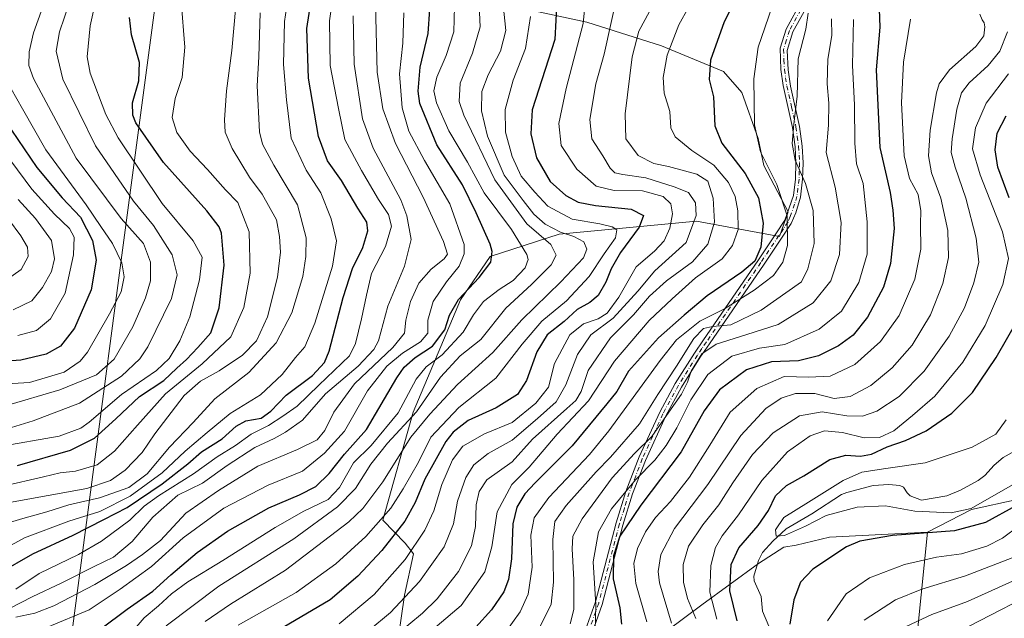
# Model space of a CAD drawing. Units: metres. Extents: x 593204 to 596627, y 4773024 to 4775384.
# Drawn here: x 595412 to 595712, y 4774054 to 4774237 of the extents above; entities that cross this region are included whole.
import ezdxf

# ---------------------------------------------------------------- set-up
doc = ezdxf.new("R2010")
doc.units = ezdxf.units.M
doc.header["$MEASUREMENT"] = 0
doc.linetypes.add('DGN Style 4', pattern=[2.638475, 1.318413, -0.659207, 0.001648, -0.659207])
for name, color, linetype, lineweight in [('Arbolado forestal CxS', 92, 'Continuous', 0), ('Camino Cxs', 7, 'Continuous', 0), ('Camino eje', 30, 'DGN Style 4', 13), ('Corriente natural lineal', 142, 'Continuous', 13), ('Curva de nivel maestra', 30, 'Continuous', 30), ('Curva de nivel normal', 30, 'Continuous', 0), ('Municipio', 91, 'Continuous', 13), ('Municipio CxS', 4, 'Continuous', 0)]:
    doc.layers.add(name, color=color, linetype=linetype, lineweight=lineweight)

# ---------------------------------------------------------------- blocks, each defined once
blk = doc.blocks.new('*U6')
at = {"layer": 'Arbolado forestal CxS', "color": 92, "linetype": 'Continuous', "lineweight": 0}
blk.add_polyline3d([(595625.8017, 4773831.3025, 519.4744), (595641.8687, 4773846.3937, 523.9985), (595658.6719, 4773869.1061, 529.2532), (595667.7509, 4773883.6339, 531.8343), (595669.8501, 4773898.2351, 528.0199), (595665.8667, 4773932.6111, 518.5251), (595669.2175, 4773945.9273, 516.5349), (595675.0297, 4773953.4965, 518.7225), (595684.7593, 4773969.2899, 526.1292), (595693.2035, 4773983.8235, 534.3743), (595689.0085, 4774002.3067, 531.7609), (595690.5413, 4774022.0007, 532.8388), (595690.8043, 4774041.7077, 521.2052), (595685.8551, 4774051.2967, 514.9859), (595688.7839, 4774080.5135, 498.0528), (595702.2021, 4774087.3655, 493.0063), (595716.2043, 4774090.3981, 496.4996)], dxfattribs=at)
blk = doc.blocks.new('*U11')
at = {"layer": 'Arbolado forestal CxS', "color": 92, "linetype": 'Continuous', "lineweight": 0}
for points in [[(595556.4053, 4774242.1293, 587.5271), (595584.8827, 4774236.1081, 570.4413), (595607.6321, 4774228.8745, 556.8997), (595626.5653, 4774221.0461, 548.8826), (595632.1915, 4774214.6281, 547.1334), (595637.0805, 4774200.5891, 545.2041), (595638.8737, 4774192.3053, 545.5896), (595646.3019, 4774178.2383, 545.4244), (595643.6605, 4774170.6371, 547.6079), (595618.3395, 4774175.3545, 565.5924), (595576.4019, 4774171.3449, 584.5129), (595555.3699, 4774164.5723, 601.0682), (595546.3071, 4774151.3151, 600.9983), (595531.8899, 4774117.1327, 593.2634), (595522.5647, 4774084.1697, 581.91), (595529.4509, 4774077.1027, 573.472), (595531.9467, 4774073.8975, 570.8132), (595529.2389, 4774061.2097, 566.9214), (595527.1481, 4774047.2447, 560.5553)], [(595603.9261, 4774046.4365, 519.9706), (595619.9503, 4774058.3487, 507.8378), (595637.2513, 4774070.8831, 495.8784), (595644.9345, 4774075.8881, 495.6947), (595648.7495, 4774076.4841, 496.0798), (595658.9367, 4774078.9203, 497.5231), (595688.7839, 4774080.5135, 498.0528), (595685.8551, 4774051.2967, 514.9859)]]:
    blk.add_polyline3d(points, dxfattribs=at)

msp = doc.modelspace()

# ---------------------------------------------------------------- linework, layer by layer
at = {"layer": 'Arbolado forestal CxS', "color": 92, "linetype": 'Continuous', "lineweight": 0}
for points in [[(595901.7601, 4774672.6391, 454.6062), (595900.2953, 4774664.5033, 456.9506), (595888.8205, 4774613.1239, 456.5638), (595881.9569, 4774574.4117, 459.448), (595864.1285, 4774522.4625, 470.1625), (595841.1137, 4774462.3029, 465.9926), (595810.5947, 4774410.4877, 470.2255), (595780.1017, 4774360.5803, 472.0013), (595752.1209, 4774308.7379, 472.4333), (595730.0627, 4774272.7287, 491.2118), (595722.8113, 4774252.4593, 501.4045), (595722.4807, 4774227.6661, 502.4344), (595721.8859, 4774183.1661, 494.0579), (595727.7473, 4774146.8633, 496.0611), (595738.7527, 4774115.5925, 494.0975), (595729.6483, 4774099.1573, 497.5229), (595716.2043, 4774090.3981, 496.4996), (595702.2021, 4774087.3655, 493.0063), (595688.7839, 4774080.5135, 498.0528)], [(595527.1481, 4774047.2447, 560.5553), (595529.2389, 4774061.2097, 566.9214), (595531.9467, 4774073.8975, 570.8132), (595529.4509, 4774077.1027, 573.472), (595522.5647, 4774084.1697, 581.91), (595531.8899, 4774117.1327, 593.2634), (595546.3071, 4774151.3151, 600.9983), (595555.3699, 4774164.5723, 601.0682), (595576.4019, 4774171.3449, 584.5129), (595618.3395, 4774175.3545, 565.5924), (595643.6605, 4774170.6371, 547.6079), (595646.3019, 4774178.2383, 545.4244), (595638.8737, 4774192.3053, 545.5896), (595637.0805, 4774200.5891, 545.2041), (595632.1915, 4774214.6281, 547.1334), (595626.5653, 4774221.0461, 548.8826), (595607.6321, 4774228.8745, 556.8997), (595584.8827, 4774236.1081, 570.4413), (595556.4053, 4774242.1293, 587.5271)], [(595556.4053, 4774242.1293, 587.5271), (595584.8827, 4774236.1081, 570.4413), (595607.6321, 4774228.8745, 556.8997), (595626.5653, 4774221.0461, 548.8826), (595632.1915, 4774214.6281, 547.1334), (595637.0805, 4774200.5891, 545.2041), (595638.8737, 4774192.3053, 545.5896), (595646.3019, 4774178.2383, 545.4244), (595643.6605, 4774170.6371, 547.6079), (595618.3395, 4774175.3545, 565.5924), (595576.4019, 4774171.3449, 584.5129), (595555.3699, 4774164.5723, 601.0682), (595546.3071, 4774151.3151, 600.9983), (595531.8899, 4774117.1327, 593.2634), (595522.5647, 4774084.1697, 581.91), (595529.4509, 4774077.1027, 573.472), (595531.9467, 4774073.8975, 570.8132), (595529.2389, 4774061.2097, 566.9214), (595527.1481, 4774047.2447, 560.5553)], [(595716.2043, 4774090.3981, 496.4996), (595702.2021, 4774087.3655, 493.0063), (595688.7839, 4774080.5135, 498.0528), (595658.9367, 4774078.9203, 497.5231), (595648.7495, 4774076.4841, 496.0798), (595644.9345, 4774075.8881, 495.6947), (595637.2513, 4774070.8831, 495.8784), (595619.9503, 4774058.3487, 507.8378), (595603.9261, 4774046.4365, 519.9706)], [(595603.9261, 4774046.4365, 519.9706), (595619.9503, 4774058.3487, 507.8378), (595637.2513, 4774070.8831, 495.8784), (595644.9345, 4774075.8881, 495.6947), (595648.7495, 4774076.4841, 496.0798), (595658.9367, 4774078.9203, 497.5231), (595688.7839, 4774080.5135, 498.0528)], [(595688.7839, 4774080.5135, 498.0528), (595685.8551, 4774051.2967, 514.9859), (595690.8043, 4774041.7077, 521.2052), (595690.5413, 4774022.0007, 532.8388), (595689.0085, 4774002.3067, 531.7609), (595693.2035, 4773983.8235, 534.3743), (595684.7593, 4773969.2899, 526.1292), (595675.0297, 4773953.4965, 518.7225), (595669.2175, 4773945.9273, 516.5349), (595665.8667, 4773932.6111, 518.5251), (595669.8501, 4773898.2351, 528.0199), (595667.7509, 4773883.6339, 531.8343), (595658.6719, 4773869.1061, 529.2532), (595641.8687, 4773846.3937, 523.9985), (595625.8017, 4773831.3025, 519.4744)]]:
    msp.add_polyline3d(points, dxfattribs=at)
at = {"layer": 'Camino Cxs', "color": 7, "linetype": 'Continuous', "lineweight": 0}
for points in [[(595581.3901, 4774042.1001, 542.2199), (595587.4501, 4774059.2301, 546.9484), (595593.7601, 4774083.3701, 542.8448), (595596.7601, 4774092.9201, 548.9525), (595600.8201, 4774103.4201, 546.2856), (595607.0901, 4774117.0901, 546.3657), (595611.8501, 4774125.8601, 544.6296), (595617.6601, 4774135.0701, 548.3433), (595620.4301, 4774139.1401, 548.319), (595636.9801, 4774163.2901, 554.8105), (595642.5101, 4774171.4901, 559.3753), (595645.2701, 4774175.6601, 559.0563), (595647.8801, 4774183.1501, 559.6296), (595648.4901, 4774188.1601, 556.0024), (595648.6501, 4774193.1501, 552.6235), (595648.3901, 4774198.0801, 556.6403), (595647.5801, 4774203.9001, 562.2996), (595644.7501, 4774216.7201, 555.2972), (595644.0301, 4774221.6801, 552.5326), (595643.8001, 4774228.1801, 558.2908), (595645.6501, 4774233.9401, 560.5727), (595650.4701, 4774242.6801, 560.7687)], [(595581.3901, 4774042.1001, 542.2199), (595587.4501, 4774059.2301, 546.9484), (595593.7601, 4774083.3701, 542.8448), (595596.7601, 4774092.9201, 548.9525), (595600.8201, 4774103.4201, 546.2856), (595607.0901, 4774117.0901, 546.3657), (595611.8501, 4774125.8601, 544.6296), (595617.6601, 4774135.0701, 548.3433), (595620.4301, 4774139.1401, 548.319), (595636.9801, 4774163.2901, 554.8105), (595642.5101, 4774171.4901, 559.3753), (595645.2701, 4774175.6601, 559.0563), (595647.8801, 4774183.1501, 559.6296), (595648.4901, 4774188.1601, 556.0024), (595648.6501, 4774193.1501, 552.6235), (595648.3901, 4774198.0801, 556.6403), (595647.5801, 4774203.9001, 562.2996), (595644.7501, 4774216.7201, 555.2972), (595644.0301, 4774221.6801, 552.5326), (595643.8001, 4774228.1801, 558.2908), (595645.6501, 4774233.9401, 560.5727), (595650.4701, 4774242.6801, 560.7687)], [(595652.5401, 4774241.8801, 559.1765), (595647.7201, 4774233.1401, 559.5369), (595645.9601, 4774227.3801, 556.1209), (595646.2701, 4774221.5501, 552.1545), (595647.0101, 4774216.5901, 554.9582), (595649.7501, 4774204.2901, 561.5022), (595650.5801, 4774198.2901, 556.0599), (595650.8501, 4774193.1701, 552.8524), (595650.7001, 4774188.1701, 554.255), (595650.0401, 4774182.7001, 558.2653), (595648.5901, 4774177.9101, 558.7286), (595647.2101, 4774174.6101, 558.2402), (595644.4501, 4774170.4301, 557.4979), (595638.9201, 4774162.2301, 553.1312), (595622.2501, 4774137.9101, 548.076), (595619.4801, 4774133.8301, 547.2562), (595613.7601, 4774124.7401, 541.5002), (595609.0001, 4774115.9701, 546.4876), (595602.7501, 4774102.2901, 545.8018), (595598.8301, 4774092.1301, 547.2692), (595595.8201, 4774082.5801, 540.519), (595589.5101, 4774058.4401, 545.3841), (595583.4901, 4774041.4101, 541.1934)], [(595652.5401, 4774241.8801, 559.1765), (595647.7201, 4774233.1401, 559.5369), (595645.9601, 4774227.3801, 556.1209), (595646.2701, 4774221.5501, 552.1545), (595647.0101, 4774216.5901, 554.9582), (595649.7501, 4774204.2901, 561.5022), (595650.5801, 4774198.2901, 556.0599), (595650.8501, 4774193.1701, 552.8524), (595650.7001, 4774188.1701, 554.255), (595650.0401, 4774182.7001, 558.2653), (595648.5901, 4774177.9101, 558.7286), (595647.2101, 4774174.6101, 558.2402), (595644.4501, 4774170.4301, 557.4979), (595638.9201, 4774162.2301, 553.1312), (595622.2501, 4774137.9101, 548.076), (595619.4801, 4774133.8301, 547.2562), (595613.7601, 4774124.7401, 541.5002), (595609.0001, 4774115.9701, 546.4876), (595602.7501, 4774102.2901, 545.8018), (595598.8301, 4774092.1301, 547.2692), (595595.8201, 4774082.5801, 540.519), (595589.5101, 4774058.4401, 545.3841), (595583.4901, 4774041.4101, 541.1934)]]:
    msp.add_polyline3d(points, dxfattribs=at)
at = {"layer": 'Camino eje', "color": 30, "linetype": 'DGN Style 4', "lineweight": 13}
msp.add_polyline3d([(595651.5051, 4774242.2801, 560.0366), (595646.6851, 4774233.5401, 560.048), (595645.7601, 4774230.6601, 558.9641), (595644.8801, 4774227.7801, 557.23), (595644.9951, 4774224.5301, 553.963), (595645.1501, 4774221.6151, 552.3452), (595645.5101, 4774219.1351, 553.4788), (595645.8801, 4774216.6551, 555.1213), (595647.2951, 4774210.2451, 561.6149), (595648.6651, 4774204.0951, 561.8945), (595649.0701, 4774201.1851, 559.709), (595649.4851, 4774198.1851, 556.3532), (595649.7501, 4774193.1601, 552.7391), (595649.6751, 4774190.6601, 553.474), (595649.5951, 4774188.1651, 555.1275), (595649.2651, 4774185.4301, 557.1543), (595648.9601, 4774182.9251, 558.9381), (595648.2351, 4774180.5301, 559.3862), (595646.9301, 4774176.7851, 559.0457), (595646.2401, 4774175.1351, 558.6918), (595644.8601, 4774173.0451, 558.7528), (595643.4801, 4774170.9601, 558.4897), (595637.9501, 4774162.7601, 553.6712), (595621.3401, 4774138.5251, 548.2653), (595619.9551, 4774136.4851, 548.2857), (595618.5701, 4774134.4501, 547.8), (595615.6651, 4774129.8451, 544.838), (595612.8051, 4774125.3001, 542.9349), (595608.0451, 4774116.5301, 546.4942), (595604.9101, 4774109.6951, 544.9765), (595601.7851, 4774102.8551, 545.9737), (595599.7551, 4774097.6051, 547.7202), (595597.7951, 4774092.5251, 548.4475), (595596.2951, 4774087.7501, 544.2493), (595594.7901, 4774082.9751, 541.7223), (595588.4801, 4774058.8351, 546.1331), (595585.4501, 4774050.2701, 544.2166)], dxfattribs=at)
at = {"layer": 'Corriente natural lineal', "color": 142, "linetype": 'Continuous', "lineweight": 13}
msp.add_polyline3d([(595640.3661, 4774051.8047, 497.3207), (595638.4483, 4774056.3605, 496.7537), (595638.0151, 4774060.8189, 496.436), (595635.9015, 4774065.6369, 496.4862), (595635.7993, 4774067.0731, 496.468), (595637.1989, 4774071.8797, 495.8731), (595638.4897, 4774074.2343, 496.4536), (595641.5599, 4774077.7067, 496.0124), (595645.6925, 4774081.4731, 495.4928), (595653.5059, 4774086.0379, 495.016), (595662.5173, 4774091.9299, 494.4105), (595664.1815, 4774092.6235, 494.3027), (595672.2187, 4774094.7161, 494.38), (595676.9903, 4774095.0451, 494.0695), (595680.3541, 4774094.7291, 493.7333), (595681.4591, 4774094.2269, 493.4887), (595682.5597, 4774092.4487, 492.8327), (595683.5563, 4774091.5497, 493.0396), (595687.0061, 4774090.1967, 493.2602), (595694.7221, 4774091.5147, 492.0857), (595698.8525, 4774093.2983, 491.8851), (595704.2561, 4774096.2317, 492.2142), (595706.2985, 4774097.7155, 492.0432), (595709.1851, 4774100.9081, 492.5273), (595711.8541, 4774103.2903, 492.3365), (595716.5053, 4774105.7773, 491.7016)], dxfattribs=at)
at = {"layer": 'Curva de nivel maestra', "color": 30, "linetype": 'Continuous', "lineweight": 30, "flags": 128}
for points, elevation in [([(595405.46, 4774067.9701), (595415.86, 4774073.8801), (595428.15, 4774079.5301), (595437.44, 4774084.3601), (595444.6, 4774087.9601), (595455.32, 4774095.1801), (595463.14, 4774101.3501), (595467.23, 4774105.0001), (595473.58, 4774108.9201), (595477.81, 4774112.8501), (595480.79, 4774114.4001), (595485.45, 4774115.2901), (595488.45, 4774117.3601), (595493.13, 4774122.3101), (595501.17, 4774128.3201), (595504.82, 4774132.2301), (595506.27, 4774135.6701), (595510.51, 4774152.1101), (595513.38, 4774160.9301), (595516.47, 4774167.3201), (595518.04, 4774172.3901), (595517.69, 4774175.0501), (595514.96, 4774179.3201), (595510.03, 4774187.7201), (595505.77, 4774193.7901), (595503, 4774201.1601), (595499.9, 4774219.0101), (595499.46, 4774234.1101), (595502.28, 4774252.5101)], 625), ([(595631.52, 4774245.6701), (595626.74, 4774236.1401), (595622.6, 4774224.4301), (595622.17, 4774218.5801), (595623.5, 4774213.2401), (595623.95, 4774204.4301), (595626.03, 4774199.1601), (595633.14, 4774189.8601), (595637.19, 4774182.4901), (595638.61, 4774174.7901), (595637.94, 4774167.4001), (595636.12, 4774163.1701), (595632.12, 4774159.8401), (595621.59, 4774152.5701), (595614.53, 4774146.6601), (595606.7, 4774139.7501), (595597.61, 4774129.5801), (595594, 4774123.4201), (595590.99, 4774119.6401), (595580.37, 4774106.8101), (595569.04, 4774095.5101), (595565.96, 4774092.1801), (595563.46, 4774088.1201), (595562.24, 4774082.9801), (595561.88, 4774072.2901), (595561, 4774066.0601), (595559.48, 4774062.2901), (595555.74, 4774056.8101), (595550.97, 4774051.5401)], 550), ([(595575.7, 4774242.6101), (595575.13, 4774230.8101), (595568.14, 4774209.3301), (595567.76, 4774201.9601), (595569.53, 4774194.7001), (595573.67, 4774187.4801), (595578.4, 4774183.1701), (595582.22, 4774181.1601), (595587.49, 4774180.1801), (595598.34, 4774179.0401), (595602.1, 4774177.1201), (595600.86, 4774173.5401), (595595.12, 4774165.8401), (595592.26, 4774160.8401), (595590.69, 4774156.7101), (595588.26, 4774152.7001), (595585.73, 4774150.5601), (595581.94, 4774148.4401), (595577.92, 4774144.7601), (595572.78, 4774140.6301), (595569.57, 4774135.5001), (595566.49, 4774126.7501), (595563.71, 4774122.4501), (595557.17, 4774118.4401), (595548.69, 4774114.5701), (595544.06, 4774110.9701), (595541.85, 4774108.1601), (595535.44, 4774096.6201), (595532.52, 4774089.5201), (595529.27, 4774083.8301), (595522.27, 4774074.8901), (595514.99, 4774067.0301), (595506.49, 4774059.8601), (595490.47, 4774050.3801)], 575), ([(595673.96, 4774242.9001), (595674.22, 4774234.5001), (595673.18, 4774221.4801), (595674.28, 4774197.8101), (595677.38, 4774184.1301), (595678.2, 4774178.7401), (595678.58, 4774173.1201), (595677.5, 4774162.4001), (595675.34, 4774155.1901), (595670.45, 4774146.0501), (595666.12, 4774140.6001), (595661.64, 4774137.3001), (595655.55, 4774134.2601), (595649.42, 4774132.7001), (595641.24, 4774132.4201), (595633.57, 4774130.0001), (595625.28, 4774123.9301), (595620.62, 4774117.4601), (595613.66, 4774104.9601), (595601.3, 4774088.6801), (595594.92, 4774079.2601), (595592.96, 4774073.2801), (595592.87, 4774066.2301), (595594.97, 4774057.3801), (595595.44, 4774052.3601)], 525), ([(595436.6, 4774051.0001), (595444.62, 4774056.9501), (595452.4, 4774062.5201), (595457.91, 4774067.4601), (595465.94, 4774074.3201), (595475.22, 4774080.8201), (595487.86, 4774087.9401), (595497.22, 4774091.8701), (595502.12, 4774094.4001), (595506.21, 4774098.3401), (595510.92, 4774104.3001), (595517.59, 4774111.7901), (595526.88, 4774127.5601), (595529.1, 4774130.7901), (595532.45, 4774133.7601), (595537.79, 4774137.2701), (595541.55, 4774142.1601), (595542.92, 4774146.7301), (595545.67, 4774151.4801), (595552.02, 4774158.1401), (595555.6, 4774162.8601), (595555.99, 4774166.0601), (595555.4, 4774168.3601), (595551.12, 4774177.9301), (595546.89, 4774186.4101), (595539.06, 4774198.6801), (595533.92, 4774211.2401), (595533.43, 4774215.0301), (595533.98, 4774222.3401), (595536.39, 4774232.5801), (595536.9, 4774239.9401)], 600), ([(595411.17, 4774100.8101), (595427.3, 4774105.4801), (595434.63, 4774109.1901), (595441.17, 4774115.0401), (595448.4, 4774121.9001), (595455.82, 4774126.7501), (595459.78, 4774130.4801), (595462.71, 4774133.1401), (595466.14, 4774136.8101), (595470.08, 4774141.2601), (595472.72, 4774148.9301), (595474.19, 4774161.9201), (595473.39, 4774171.6901), (595472.69, 4774173.6601), (595468.87, 4774178.5401), (595455.64, 4774193.2201), (595447.29, 4774205.3601), (595446.3, 4774207.7401), (595446.23, 4774211.4801), (595448.15, 4774218.1401), (595448.4, 4774223.8101), (595445.93, 4774232.2501), (595445.29, 4774237.5401)], 650), ([(595407.38, 4774205.9901), (595417.02, 4774191.7701), (595424.79, 4774182.4801), (595430.34, 4774176.6201), (595434.04, 4774169.4501), (595435.17, 4774163.4601), (595433.65, 4774154.3901), (595428.55, 4774142.7501), (595424.28, 4774137.1901), (595419.86, 4774134.8001), (595412.11, 4774132.9801), (595403.7, 4774132.3201)], 675), ([(595713.7, 4774182.4801), (595710.25, 4774191.8101), (595709.49, 4774197.1001), (595710.09, 4774202.2501), (595712.81, 4774207.5001)], 500), ([(595630.68, 4774053.4201), (595628.46, 4774062.6001), (595628.88, 4774070.6401), (595631.23, 4774075.6901), (595637.16, 4774082.5101), (595640.3, 4774087.0901), (595642.41, 4774091.5801), (595645.76, 4774094.6901), (595651.03, 4774097.7101), (595659.02, 4774102.6301), (595663.83, 4774104.0001), (595668.34, 4774103.7001), (595671.67, 4774104.3001), (595676.53, 4774106.5601), (595682.13, 4774108.4401), (595688.36, 4774111.3801), (595696.25, 4774116.8101), (595702.54, 4774123.1201), (595709.76, 4774133.7201), (595720.87, 4774153.1201)], 500), ([(595715.75, 4774088.5301), (595706.49, 4774083.3801), (595697.04, 4774080.8701), (595678.12, 4774079.5001), (595668.19, 4774077.6801), (595664.12, 4774076.0501), (595653.79, 4774069.1801), (595650.06, 4774065.2201), (595647.96, 4774059.8001), (595646.75, 4774052.3601)], 500)]:
    msp.add_lwpolyline(points, dxfattribs=dict(at, elevation=elevation))
at = {"layer": 'Curva de nivel normal', "color": 30, "linetype": 'Continuous', "lineweight": 0, "flags": 128}
for points, elevation in [([(595495.32, 4774254.67), (595492.59, 4774236.3), (595492.26, 4774223.14), (595493.25, 4774212.4), (595494.6, 4774200.73), (595499.22, 4774190.92), (595503.66, 4774184.01), (595506.86, 4774176.1), (595508.48, 4774169.36), (595507.24, 4774161.67), (595501.88, 4774144.19), (595498.85, 4774137.04), (595495.97, 4774133.73), (595491.93, 4774128.59), (595485.33, 4774122.33), (595475.99, 4774116.69), (595468.97, 4774110.91), (595462.29, 4774105.2), (595455.32, 4774098.58), (595445.5, 4774091.41), (595436.3, 4774086.83), (595426.79, 4774083.86), (595413.23, 4774078.71), (595403.89, 4774073.63)], 630), ([(595437.25, 4774252.94), (595433.26, 4774234.95), (595432.42, 4774225.46), (595433.32, 4774220.56), (595438.13, 4774207.92), (595441.85, 4774200.76), (595455.3, 4774180.76), (595464.76, 4774169.34), (595467.44, 4774164.35), (595466.69, 4774157.48), (595463.68, 4774146.14), (595460.64, 4774138.81), (595457.39, 4774133.48), (595453.51, 4774129.81), (595442.88, 4774122.48), (595433.04, 4774114), (595430.43, 4774112.21), (595423.84, 4774109.76), (595405.12, 4774106.48)], 655), ([(595396.79, 4774087.44), (595432.28, 4774093.78), (595439.49, 4774096.26), (595444.03, 4774099.39), (595449.2, 4774104.81), (595453.02, 4774110.48), (595461.98, 4774122.15), (595466.94, 4774126.54), (595472.66, 4774129.73), (595479.8, 4774134.47), (595484.09, 4774138.86), (595487.44, 4774146.21), (595490.46, 4774158.26), (595491.39, 4774165.94), (595491.12, 4774170.72), (595490.16, 4774175.81), (595485.8, 4774183.56), (595481.92, 4774188.82), (595476.62, 4774197.56), (595474.55, 4774202.5), (595474.33, 4774206.32), (595474.86, 4774215.1), (595476.56, 4774227.47), (595478.35, 4774247.93)], 640), ([(595508, 4774248.11), (595506.3, 4774236.48), (595506.54, 4774222.81), (595509.03, 4774209.76), (595511.04, 4774200.28), (595516.13, 4774190.84), (595521.28, 4774181.93), (595524.35, 4774177.44), (595525.23, 4774173.81), (595523.38, 4774167.63), (595519.1, 4774159.37), (595517.64, 4774152.81), (595516.08, 4774145.57), (595514.29, 4774138.05), (595512.45, 4774134.23), (595503.12, 4774125.32), (595496.45, 4774118.88), (595492.12, 4774115.9), (595487.77, 4774113.01), (595482.42, 4774110.38), (595477.66, 4774106.95), (595472.09, 4774103.46), (595464.8, 4774098.23), (595454.11, 4774091.52), (595449.82, 4774088.4), (595445.41, 4774084.14), (595436.81, 4774077.74), (595429.78, 4774073.67), (595417.72, 4774067.85), (595410.6, 4774063.1)], 620), ([(595584.7, 4774246.14), (595583.73, 4774235.64), (595578.53, 4774215.81), (595576.33, 4774205.15), (595577.03, 4774198.49), (595581.76, 4774191.21), (595587.7, 4774186.02), (595593.18, 4774184.76), (595601.81, 4774184.65), (595608.14, 4774182.86), (595610.45, 4774180.67), (595610.99, 4774177.6), (595610.17, 4774173.2), (595608.45, 4774169.38), (595605.48, 4774166.18), (595599.92, 4774161.4), (595594.6, 4774152.22), (595591.1, 4774147.3), (595588.36, 4774145.6), (595583.83, 4774144.08), (595579.68, 4774140.71), (595574.98, 4774131.93), (595573.11, 4774124.67), (595569.32, 4774119.86), (595562.12, 4774113.93), (595553.6, 4774110.48), (595547.01, 4774106.75), (595543.82, 4774102.52), (595540.61, 4774094.98), (595538.16, 4774087.02), (595535.45, 4774081.05), (595529.39, 4774072.13), (595519.93, 4774061.43), (595509.29, 4774052.54)], 570), ([(595594.25, 4774244.81), (595590.19, 4774226.34), (595587.56, 4774217.28), (595585.77, 4774206.34), (595586.39, 4774200.51), (595589.72, 4774195.32), (595592, 4774191.51), (595593.42, 4774190.14), (595595.86, 4774189.55), (595602.87, 4774188.56), (595611.52, 4774185.85), (595615.91, 4774184.15), (595617.99, 4774180.98), (595618.26, 4774177.12), (595615.2, 4774168.81), (595605.55, 4774160.22), (595600.44, 4774153.98), (595592.92, 4774145.81), (595586.04, 4774140.63), (595581.99, 4774134.64), (595578.45, 4774125.4), (595575.45, 4774120.23), (595569.79, 4774115.17), (595562.12, 4774108.54), (595554.76, 4774104.5), (595550.35, 4774101), (595547.91, 4774097.17), (595545.44, 4774089.96), (595544.2, 4774083), (595541.32, 4774076.02), (595533.82, 4774065.46), (595524.98, 4774055.98), (595518.34, 4774050.5)], 565), ([(595533.21, 4774046.81), (595546.53, 4774058.12), (595553.73, 4774068.39), (595555.88, 4774075.98), (595557.47, 4774086.71), (595561.92, 4774095.03), (595567.21, 4774100.34), (595575.8, 4774110.34), (595585.36, 4774120.5), (595593.28, 4774132.6), (595603.82, 4774145.04), (595610.86, 4774151.64), (595617.96, 4774158.04), (595626.12, 4774163.85), (595629.27, 4774167.93), (595630.99, 4774172.81), (595630.92, 4774178.49), (595630.06, 4774182.86), (595628.06, 4774187.16), (595623.6, 4774192.47), (595616.92, 4774196.96), (595611.83, 4774201.1), (595610.53, 4774203.79), (595610.18, 4774208.85), (595608.44, 4774214.45), (595608.12, 4774219.16), (595609.32, 4774226.01), (595612.93, 4774235.28), (595618.87, 4774245.9)], 555), ([(595406.79, 4774094.51), (595419.12, 4774097.36), (595424.12, 4774098.57), (595428.79, 4774099.06), (595435.45, 4774101.05), (595440.71, 4774105.18), (595447.72, 4774113.07), (595456.31, 4774122.7), (595467.53, 4774131.87), (595476.2, 4774140.06), (595480.21, 4774148.98), (595482.11, 4774159.48), (595481.85, 4774172.08), (595478.38, 4774181.06), (595474.6, 4774184.9), (595469.06, 4774191.08), (595463.82, 4774196.67), (595459.74, 4774202.38), (595458.32, 4774207.01), (595459.28, 4774212.78), (595461.39, 4774219.14), (595462.22, 4774228.48), (595461.11, 4774242.44)], 645), ([(595427.04, 4774242.03), (595423.98, 4774233.11), (595422.9, 4774227.25), (595425, 4774218.68), (595434.9, 4774198.31), (595446.52, 4774181.5), (595452.68, 4774174.05), (595458.34, 4774165.1), (595459.9, 4774158.94), (595458.13, 4774151.76), (595450.93, 4774137), (595448.45, 4774133.35), (595442.9, 4774128.03), (595430.01, 4774119.87), (595415.93, 4774114.46), (595409.35, 4774112.43)], 660), ([(595520.38, 4774241.64), (595520.91, 4774220.85), (595522.56, 4774209.64), (595526.49, 4774199.08), (595534.89, 4774182.72), (595541.12, 4774169.14), (595542.33, 4774165.27), (595541.35, 4774163.84), (595537.4, 4774160.72), (595533.62, 4774156.48), (595531.02, 4774150.81), (595529.62, 4774145.14), (595529.18, 4774141.14), (595525.66, 4774136.78), (595513.97, 4774125.71), (595507.62, 4774117.12), (595504.88, 4774111.48), (595502.54, 4774108.68), (595496.62, 4774105.72), (595484.45, 4774100.66), (595472.45, 4774093.23), (595462.51, 4774086.3), (595454.8, 4774077.98), (595449.25, 4774073.66), (595444.42, 4774070.27), (595434.74, 4774064.48), (595422.21, 4774057.97), (595416.41, 4774055.79), (595410.61, 4774054.52)], 610), ([(595485.2, 4774238.88), (595484.78, 4774225.47), (595484.3, 4774216.64), (595484.98, 4774202.66), (595485.93, 4774198.86), (595489.31, 4774192.42), (595496.61, 4774180.3), (595499.18, 4774170.28), (595499.15, 4774164.59), (595498.17, 4774158.48), (595494.89, 4774147.44), (595490.09, 4774138.19), (595481.69, 4774129.2), (595471.32, 4774121.2), (595464.72, 4774113.9), (595457.55, 4774106.37), (595450.68, 4774098.27), (595445.12, 4774094.12), (595436.12, 4774090.96), (595426.79, 4774088.81), (595420.12, 4774086.68), (595412.79, 4774084.64), (595400.79, 4774081.11)], 635), ([(595418.91, 4774240.78), (595416.04, 4774232.79), (595414.67, 4774227.06), (595414.62, 4774222.81), (595416.02, 4774218.86), (595429.01, 4774194.6), (595442.72, 4774176.13), (595449.56, 4774168.59), (595451.73, 4774162.82), (595451.74, 4774157.14), (595450.24, 4774151.93), (595446.36, 4774143.12), (595440.64, 4774133.27), (595435.26, 4774128.52), (595424.03, 4774123.87), (595407.5, 4774119.04)], 665), ([(595529.02, 4774238.95), (595528.72, 4774229.69), (595527.73, 4774220.28), (595528.55, 4774209.9), (595530.57, 4774202.85), (595535.31, 4774193.86), (595543.1, 4774180.64), (595547.47, 4774168.21), (595547.47, 4774165.44), (595545.88, 4774161.65), (595542.01, 4774156.9), (595537.98, 4774150.89), (595536.29, 4774145.14), (595536.37, 4774141.14), (595534.15, 4774138.51), (595528.6, 4774135.08), (595523.79, 4774131.17), (595517.89, 4774123.58), (595510.94, 4774111.27), (595504.77, 4774104.58), (595498.12, 4774099.05), (595487.6, 4774094.85), (595474.1, 4774087.75), (595461.7, 4774078.7), (595451.99, 4774070.04), (595442.51, 4774063.07), (595432.98, 4774056.8), (595420.25, 4774051.54)], 605), ([(595544.5, 4774240.86), (595544.26, 4774233.11), (595541.96, 4774225.88), (595539.13, 4774219.3), (595538.2, 4774215.14), (595538.99, 4774211.48), (595542.75, 4774202.9), (595548.39, 4774193.38), (595553.52, 4774184.04), (595561.91, 4774172.81), (595566.58, 4774165.17), (595566.93, 4774163.71), (595566.02, 4774161.07), (595562.41, 4774157.21), (595558.1, 4774154.48), (595553.32, 4774150.83), (595550.24, 4774146.78), (595547.12, 4774141.52), (595540.67, 4774134.53), (595535.83, 4774130.94), (595532.76, 4774127.14), (595527.32, 4774116.92), (595519.05, 4774106.9), (595513.61, 4774101.58), (595509.38, 4774094.14), (595505.9, 4774090.48), (595498.48, 4774086.92), (595489.75, 4774081.9), (595473.79, 4774071.79), (595463.12, 4774065.37), (595458.12, 4774061.7), (595454.12, 4774057.98), (595449.79, 4774054.29), (595444.79, 4774048.58)], 595), ([(595552.01, 4774241.24), (595552.3, 4774234.6), (595549.98, 4774226.57), (595546.21, 4774217.48), (595545.94, 4774211.9), (595547.29, 4774207.65), (595556.79, 4774187.95), (595566.57, 4774174.59), (595573.82, 4774168.24), (595575.52, 4774164.97), (595573.93, 4774161.99), (595567.92, 4774156.04), (595560.12, 4774148.81), (595552.46, 4774139.28), (595546.2, 4774134.3), (595540.2, 4774127.81), (595532.92, 4774117.14), (595523.99, 4774107.66), (595518.96, 4774101.24), (595514.3, 4774093.84), (595508.79, 4774088.16), (595495.45, 4774078.43), (595472.58, 4774063.95), (595456.49, 4774051.92)], 590), ([(595559.37, 4774241.39), (595560.12, 4774233.48), (595558.5, 4774227.26), (595554.7, 4774220.03), (595552.82, 4774214.92), (595552.68, 4774209.03), (595554.55, 4774201.24), (595559.62, 4774189.36), (595565.42, 4774181.63), (595568.71, 4774177.45), (595572.1, 4774174.46), (595576.82, 4774172.04), (595580.88, 4774170.69), (595583.97, 4774169.02), (595584.9, 4774166.86), (595583.8, 4774164.14), (595576.88, 4774156.9), (595565.02, 4774145.29), (595556.12, 4774135.26), (595545.41, 4774125.49), (595536.95, 4774116.46), (595531.12, 4774109.49), (595522.56, 4774095.8), (595516.48, 4774087.73), (595512.22, 4774083.58), (595492.9, 4774068.86), (595476.11, 4774058.47), (595468.35, 4774053.2)], 585), ([(595604, 4774239.36), (595600.76, 4774233.32), (595598.66, 4774225.52), (595596.54, 4774208.14), (595596.79, 4774200.48), (595600.51, 4774195.44), (595605.33, 4774192.95), (595609.75, 4774192.02), (595618.37, 4774189.72), (595621.73, 4774187.58), (595623.44, 4774182.41), (595623.76, 4774175.04), (595621.8, 4774168.35), (595617.12, 4774162.98), (595609.11, 4774157.12), (595604, 4774152.45), (595599.11, 4774146.79), (595592.04, 4774139.73), (595585.27, 4774129.79), (595583.09, 4774123.44), (595581.45, 4774120.67), (595578.78, 4774118.24), (595568.29, 4774108.87), (595562.12, 4774101.9), (595554.36, 4774096.42), (595551.99, 4774092.87), (595551.04, 4774088.8), (595550.89, 4774082.25), (595549.66, 4774076.3), (595545.66, 4774068.48), (595539.22, 4774060.14), (595534.69, 4774055.81), (595526.34, 4774048.81)], 560), ([(595641.31, 4774240.57), (595637.14, 4774228.48), (595635.76, 4774218.76), (595635.98, 4774204.76), (595637.8, 4774196.48), (595642.82, 4774186.52), (595646, 4774177.02), (595646.03, 4774167.92), (595644.67, 4774162.82), (595641.77, 4774158.81), (595635.91, 4774154.32), (595626.9, 4774148.66), (595619.29, 4774144.86), (595612.21, 4774139.14), (595607.22, 4774132.81), (595591.6, 4774111.41), (595585.7, 4774104.22), (595573.3, 4774091.08), (595568.74, 4774084.81), (595567.81, 4774079.56), (595568.14, 4774069.8), (595566.94, 4774061.56), (595564.47, 4774056.14), (595559.83, 4774049.66)], 545), ([(595570.7, 4774051.87), (595573.94, 4774058.5), (595574.73, 4774065.21), (595574.46, 4774078.28), (595575.12, 4774083.68), (595578.57, 4774088.61), (595587.68, 4774098.85), (595592.1, 4774103.32), (595600.96, 4774113.48), (595606.47, 4774122.48), (595612.19, 4774131.16), (595617.51, 4774139.54), (595620.4, 4774142.57), (595623.22, 4774143.19), (595628.77, 4774143.77), (595638, 4774148.2), (595650.38, 4774156.81), (595652.28, 4774160.8), (595654.17, 4774168.5), (595653.96, 4774178.59), (595651.58, 4774186.8), (595648.44, 4774193.97), (595647.5, 4774199.04), (595647.97, 4774204.91), (595649, 4774213.51), (595649.37, 4774224.84), (595651.67, 4774233.9), (595652.39, 4774238.81)], 540), ([(595513.54, 4774238.03), (595513.91, 4774223.26), (595516.41, 4774206.55), (595519.65, 4774197.67), (595528.12, 4774181.86), (595529.95, 4774177.02), (595531.21, 4774169.78), (595529.26, 4774161.58), (595524.18, 4774149.42), (595521.3, 4774138.89), (595519.84, 4774136.16), (595515.11, 4774131.12), (595505.08, 4774122.69), (595498.14, 4774114.6), (595492.89, 4774110.99), (595489.48, 4774109.08), (595483.56, 4774106.26), (595475.14, 4774100.82), (595467.56, 4774095.44), (595460.04, 4774091.75), (595452.45, 4774085.1), (595446.12, 4774077.64), (595440.38, 4774072.8), (595434.49, 4774069.99), (595424.71, 4774065.03), (595415.66, 4774060.73), (595405.4, 4774055.53)], 615), ([(595567.71, 4774237.76), (595566.13, 4774228.03), (595562.36, 4774218.41), (595559.94, 4774209.46), (595560.07, 4774202.46), (595562.02, 4774195.11), (595564.77, 4774189.12), (595568.94, 4774184.19), (595572.98, 4774179.98), (595580.42, 4774175.97), (595588.78, 4774174.54), (595592.63, 4774173.66), (595594.03, 4774172.69), (595593.59, 4774170.32), (595590.15, 4774165.38), (595585.55, 4774158.45), (595578.6, 4774151.1), (595571.13, 4774144.81), (595565.16, 4774137.81), (595557.07, 4774127.48), (595545.77, 4774118.5), (595537.29, 4774109.49), (595533.45, 4774101.8), (595528.8, 4774093.72), (595525.09, 4774087.81), (595517.39, 4774079.14), (595508.28, 4774070.81), (595496.19, 4774062.11), (595478.45, 4774052.09)], 580), ([(595659.52, 4774237.11), (595659.64, 4774232), (595658.41, 4774224.79), (595658.16, 4774217.28), (595658.74, 4774211.33), (595658.54, 4774204.61), (595657.91, 4774196.3), (595660.64, 4774185.75), (595662.46, 4774174.96), (595661.95, 4774165.14), (595659.29, 4774157.14), (595653.95, 4774150.48), (595643.26, 4774143.87), (595633.65, 4774140.83), (595624.31, 4774137.86), (595619.9, 4774134.85), (595616.66, 4774129.56), (595615.55, 4774126.27), (595613.73, 4774122.61), (595609.88, 4774117.06), (595604.71, 4774109.62), (595599.38, 4774104.48), (595592.61, 4774097.07), (595583.46, 4774084.56), (595580.54, 4774079.23), (595580.38, 4774075.4), (595580.92, 4774065.94), (595580.86, 4774056.88), (595579.8, 4774052.49)], 535), ([(595587.44, 4774050.49), (595587.62, 4774058.31), (595586.74, 4774071.43), (595588.41, 4774080.54), (595592.4, 4774087.57), (595599.68, 4774096.43), (595605.61, 4774102.47), (595609.08, 4774106.9), (595612.35, 4774112.31), (595616.59, 4774120.86), (595621.73, 4774128.55), (595629.08, 4774134.2), (595637.56, 4774136.65), (595645.25, 4774137.74), (595655.71, 4774142.45), (595662.54, 4774147.86), (595667.8, 4774156.67), (595670.39, 4774165.24), (595670.4, 4774175.16), (595669.21, 4774186.81), (595667.1, 4774192.87), (595666.62, 4774199.15), (595666.48, 4774210.83), (595665.88, 4774222.9), (595666.23, 4774236.92)], 530), ([(595603.14, 4774053.14), (595599.77, 4774064.81), (595599.16, 4774070.9), (595600.36, 4774075.52), (595602.73, 4774080.57), (595605.76, 4774084.91), (595610.34, 4774089.88), (595616.18, 4774097.24), (595622.37, 4774106.97), (595628.61, 4774117.12), (595636.68, 4774124.3), (595645.02, 4774127.93), (595652.55, 4774127.74), (595659.12, 4774128.08), (595666.65, 4774131.6), (595674.43, 4774138.61), (595680.19, 4774146.61), (595684.97, 4774157.64), (595686.75, 4774166.8), (595686.67, 4774174.4), (595686.72, 4774178.56), (595685.97, 4774183.49), (595683.26, 4774188.4), (595681.7, 4774195.27), (595680.9, 4774211.43), (595681.46, 4774223.9), (595683.59, 4774237.01)], 520), ([(595610.68, 4774052.74), (595607, 4774065.03), (595606.57, 4774068.46), (595607.39, 4774073.65), (595611.62, 4774081.56), (595621.79, 4774095), (595631.79, 4774109.99), (595639.45, 4774118.22), (595644.12, 4774121.37), (595648.51, 4774122.83), (595654.44, 4774122.75), (595660.29, 4774121.29), (595665.16, 4774121.84), (595671.55, 4774125.19), (595678.04, 4774130.64), (595684.12, 4774137.52), (595689.74, 4774146.83), (595693.47, 4774156.37), (595695.18, 4774164.25), (595694.98, 4774172.51), (595692.86, 4774182.34), (595690.06, 4774190.14), (595689.08, 4774195.34), (595689.58, 4774203.14), (595691.5, 4774214.52), (595692.38, 4774217.24), (595695.52, 4774221.56), (595703.52, 4774228.68), (595706.02, 4774231.92), (595706.33, 4774234.66), (595706.05, 4774235.86), (595705.47, 4774236.82), (595704.8, 4774238.54)], 515), ([(595713.21, 4774233.14), (595710.87, 4774227.23), (595707.3, 4774222.83), (595701.5, 4774217.56), (595699.18, 4774214.48), (595697.77, 4774209.48), (595696.3, 4774200.44), (595696.04, 4774196.31), (595697.22, 4774191.83), (595700.48, 4774182.4), (595703.64, 4774170.2), (595704.49, 4774162.81), (595702.98, 4774156.5), (595700.05, 4774148.92), (595695.38, 4774140.26), (595687.74, 4774129.59), (595680.14, 4774121.82), (595673.38, 4774117.37), (595668.94, 4774115.85), (595664.17, 4774116), (595656.63, 4774117.21), (595649.73, 4774115.96), (595641.71, 4774110.81), (595635.42, 4774104.14), (595629.39, 4774095.48), (595625.16, 4774088.81), (595620.23, 4774082.68), (595615.89, 4774076.24), (595614.23, 4774070.58), (595614.34, 4774065.18), (595615.6, 4774060.23), (595618.07, 4774054.1)], 510), ([(595713.48, 4774220.3), (595706.67, 4774211.32), (595703.44, 4774203.88), (595702.57, 4774197.38), (595704.85, 4774189.49), (595711.72, 4774172.08), (595713.46, 4774163.96), (595711.76, 4774156.08), (595706.34, 4774143.52), (595699.56, 4774132.3), (595691.08, 4774122), (595684.21, 4774116.08), (595678.53, 4774111.44), (595674.13, 4774109.38), (595669.48, 4774109.23), (595662.82, 4774110.84), (595657.34, 4774111.36), (595652.99, 4774109.84), (595646.05, 4774105.03), (595638.22, 4774096.19), (595631.1, 4774085.78), (595626.16, 4774079.4), (595624.09, 4774075.84), (595622.65, 4774070.32), (595622.35, 4774062.16), (595624.51, 4774053.93)], 505), ([(595409.23, 4774215.71), (595412.69, 4774209.6), (595419.82, 4774197.15), (595432.07, 4774180.31), (595436.56, 4774173.74), (595440.14, 4774168.58), (595443.01, 4774162.67), (595443.7, 4774158.39), (595442.75, 4774153.8), (595439.18, 4774147.13), (595432.46, 4774135.42), (595430.26, 4774132.65), (595425.42, 4774129.26), (595414.81, 4774126.18), (595400.92, 4774125.35)], 670), ([(595411.28, 4774140.48), (595416.91, 4774142.04), (595421.18, 4774145.53), (595425.7, 4774153.39), (595428.27, 4774165.04), (595428.45, 4774170.48), (595426.96, 4774173.14), (595422.4, 4774177.48), (595415.48, 4774185.14), (595409.08, 4774193.81)], 680), ([(595411.31, 4774181.96), (595416.6, 4774176.13), (595421.5, 4774169.51), (595422.46, 4774163.82), (595421.48, 4774160.04), (595418.8, 4774155.1), (595415.52, 4774151.05), (595409.85, 4774148.26)], 685), ([(595408.35, 4774175.98), (595412.13, 4774170.91), (595414.19, 4774167.39), (595414.41, 4774164.54), (595412.29, 4774160.57), (595404.86, 4774155.4)], 690), ([(595714.77, 4774094.88), (595702.12, 4774087.7), (595696.06, 4774086.38), (595684.89, 4774086.88), (595676, 4774088.56), (595667.33, 4774088.07), (595657.9, 4774085.51), (595651.58, 4774082.3), (595645.16, 4774079.44), (595642.58, 4774079.27), (595642.42, 4774081.14), (595645, 4774084.91), (595652.48, 4774089.61), (595663.09, 4774096.21), (595668.75, 4774098.75), (595676.07, 4774099.91), (595688.04, 4774101.67), (595702.45, 4774106.36), (595709.68, 4774110.36), (595712.81, 4774114.7)], 495), ([(595658.29, 4774053.47), (595664.01, 4774061.7), (595671.12, 4774066.51), (595681.79, 4774070.63), (595691.58, 4774072.82), (595699.18, 4774073.91), (595706.86, 4774076.18), (595711.71, 4774078.6), (595716.89, 4774082.52)], 505), ([(595669.45, 4774053.62), (595679.02, 4774059.85), (595687.07, 4774063.13), (595700.4, 4774067.12), (595714.63, 4774072.67)], 510), ([(595722.12, 4774068.88), (595700.95, 4774059.33), (595690.13, 4774055.34), (595680.81, 4774050.96)], 515), ([(595721.22, 4774061.98), (595688.12, 4774044.88)], 520)]:
    msp.add_lwpolyline(points, dxfattribs=dict(at, elevation=elevation))
at = {"layer": 'Municipio', "color": 91, "linetype": 'Continuous', "lineweight": 13, "flags": 128}
msp.add_lwpolyline([(595538.691, 4773685.265), (595415.887, 4773953.018), (595424.608, 4774019.781), (595425.471, 4774032.65), (595443.204, 4774166.468), (595457.368, 4774273.35), (595469.423, 4774364.323), (595469.798, 4774367.151), (595471.008, 4774376.28), (595471.814, 4774382.364), (595424.111, 4774702.369)], dxfattribs=at)
msp.add_lwpolyline([(595538.691, 4773685.265), (595415.887, 4773953.018), (595424.608, 4774019.781), (595425.471, 4774032.65), (595443.204, 4774166.468), (595457.368, 4774273.35), (595469.423, 4774364.323), (595469.798, 4774367.151), (595471.008, 4774376.28), (595471.814, 4774382.364), (595424.111, 4774702.369)], dxfattribs=at)
at = {"layer": 'Municipio CxS', "color": 4, "linetype": 'Continuous', "lineweight": 0, "flags": 128}
for points in [[(595538.691, 4773685.265), (595415.887, 4773953.018), (595424.608, 4774019.781), (595425.471, 4774032.65), (595443.204, 4774166.468), (595457.368, 4774273.35), (595469.423, 4774364.323), (595469.798, 4774367.151), (595471.008, 4774376.28), (595471.814, 4774382.364), (595424.111, 4774702.369)], [(595424.111, 4774702.369), (595471.814, 4774382.364), (595471.008, 4774376.28), (595469.798, 4774367.151), (595469.423, 4774364.323), (595457.368, 4774273.35), (595443.204, 4774166.468), (595425.471, 4774032.65), (595424.608, 4774019.781), (595415.887, 4773953.018), (595538.691, 4773685.265)]]:
    msp.add_lwpolyline(points, dxfattribs=at)

# ---------------------------------------------------------------- block references
at = {"layer": 'Arbolado forestal CxS', "color": 92, "linetype": 'Continuous', "lineweight": 0}
for name in ['*U11', '*U6']:
    msp.add_blockref(name, (0, 0), dxfattribs=at)

doc.saveas('drawing.dxf')
